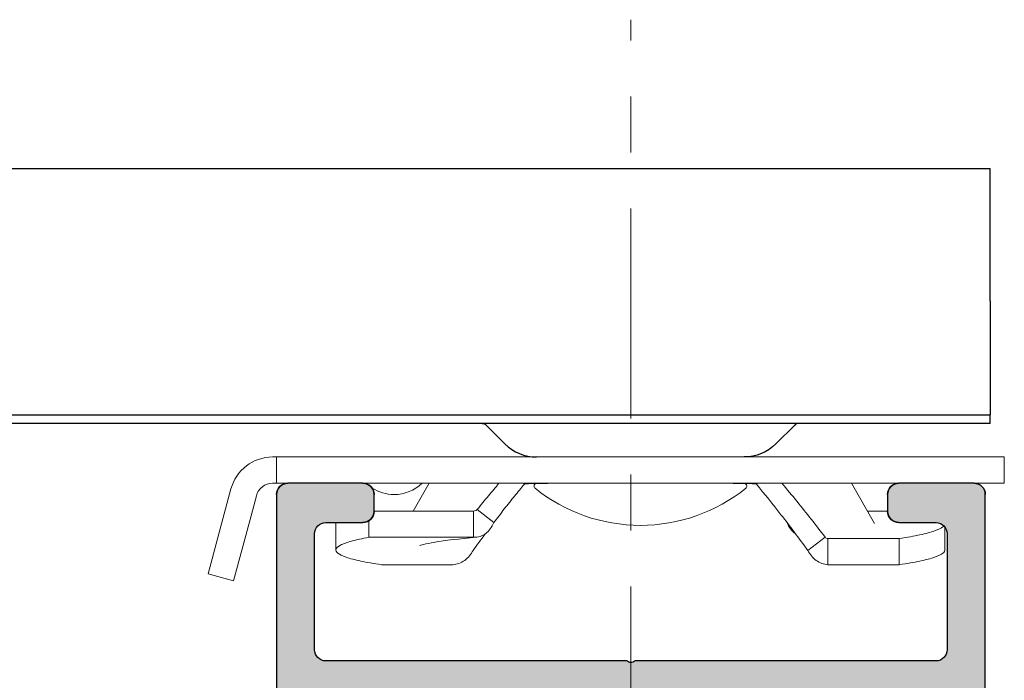
# Model space of a CAD drawing. Units: inches. Extents: x 6.1 to 17.4, y 15.7 to 20.6.
# Drawn here: x 15.6 to 17.4, y 19.5 to 20.6 of the extents above; entities that cross this region are included whole.
import ezdxf

# ---------------------------------------------------------------- set-up
doc = ezdxf.new("R2010")
doc.units = ezdxf.units.IN
doc.header["$MEASUREMENT"] = 0
doc.linetypes.add('CENTER2', pattern=[1.125, 0.75, -0.125, 0.125, -0.125])
doc.linetypes.add('HIDDEN2', pattern=[0.1875, 0.125, -0.0625])
for name, color, linetype, lineweight in [('CENTERLINE', 7, 'CENTER2', 30), ('MOUNTING-BRACKET', 7, 'Continuous', 18), ('MOUNTING_HARDWARE', 7, 'HIDDEN2', 5), ('TRACK', 7, 'Continuous', 30)]:
    doc.layers.add(name, color=color, linetype=linetype, lineweight=lineweight)

# ---------------------------------------------------------------- blocks, each defined once
blk = doc.blocks.new('MOUNTING-BRACKET-085549')
at = {"layer": 'MOUNTING-BRACKET', "lineweight": 25, "extrusion": (0, 1, 0)}
for p, q in [((8.500886207857988, 20.37042888325521), (17.37588620785799, 20.37042888325521)), ((17.37588620785799, 20.13442888325521), (17.37588620785799, 20.37042888325521)), ((17.37588620785799, 20.13442888325521), (17.37588620785799, 19.9304288832552)), ((8.500886207857988, 19.9304288832552), (17.37588620785799, 19.9304288832552)), ((17.37588620785799, 19.9154288832552), (17.37588620785799, 19.9304288832552)), ((17.37588620785799, 19.9154288832552), (14.00088620785799, 19.9154288832552)), ((16.50888878096519, 19.8788602929702), (16.47524912579128, 19.9124999481441)), ((16.99288363475079, 19.8788602929702), (17.02652328992469, 19.9124999481441))]:
    blk.add_line(p, q, dxfattribs=at)
at = {"layer": 'MOUNTING-BRACKET', "lineweight": 25, "extrusion": (0, 0, -1)}
for centre, radius, start, end in [((-16.46817805505598, 19.9054288832552), 0.0100000000000011, 90, 135.0000236862395), ((-16.93631514004599, 19.9354288832552), 0.0799999999999986, 225.0000484044816, 270.0000601476769)]:
    blk.add_arc(centre, radius, start, end, dxfattribs=at)
at = {"layer": 'MOUNTING-BRACKET', "lineweight": 25}
for centre, radius, start, end in [((17.03359436065999, 19.9054288832552), 0.0100000000000011, 90, 135.0000236862395), ((16.56545727566999, 19.9354288832552), 0.0800000000000006, 225.0000484044825, 270.0000601476763)]:
    blk.add_arc(centre, radius, start, end, dxfattribs=at)
blk = doc.blocks.new('CAMLOCKS-085549')
at = {"layer": 'MOUNTING_HARDWARE', "linetype": 'Continuous', "extrusion": (0, 1, 0)}
for p, q in [((16.09390601749739, 19.85542888325521), (16.10088620785799, 19.85542888325521)), ((17.40088620785799, 19.85542888325521), (16.10088620785799, 19.85542888325521)), ((16.10088620785799, 19.85542888325521), (16.10088620785799, 19.8084288832552)), ((17.40088620785799, 19.8084288832552), (17.40088620785799, 19.85542888325521)), ((16.09390601749739, 19.8084288832552), (16.10088620785799, 19.8084288832552)), ((16.12088620785798, 19.8084288832552), (16.10088620785799, 19.8084288832552)), ((17.21238620785799, 19.8084288832552), (16.25538620785799, 19.8084288832552)), ((16.37375074520604, 19.8084288832552), (16.34517155629149, 19.7589282760161)), ((16.54201249392618, 19.8084288832552), (16.54367544888188, 19.80692888325519)), ((16.95975992178979, 19.8084288832552), (16.9580969668341, 19.80692888325519)), ((17.12802167050994, 19.8084288832552), (17.16928952511587, 19.73695086235836)), ((17.40088620785799, 19.8084288832552), (17.34688620785799, 19.8084288832552)), ((16.01952972887309, 19.7983579497281), (16.00995855131624, 19.76263782879769)), ((16.06492824270869, 19.78619345460829), (16.05535706515185, 19.75047333367789)), ((15.97890026590398, 19.64672672964299), (16.00995855131628, 19.76263782879768)), ((16.02429877973949, 19.63456223452322), (16.05535706515179, 19.75047333367791)), ((16.45287944574434, 19.7589282765311), (16.27538620785798, 19.75892827724622)), ((16.45287944574598, 19.75892827429442), (16.45287944120745, 19.71210710533538)), ((16.45950349122485, 19.76170985803588), (16.48885262010704, 19.73820996026482)), ((17.15660085887661, 19.75892827696506), (17.19238620785798, 19.75892827710923)), ((16.20688734126694, 19.68947165859209), (16.20688734126694, 19.73629280940241)), ((16.26588620785799, 19.71210712647421), (16.26588620785799, 19.74140683872466)), ((17.29488507444903, 19.68947165859209), (17.29488507444903, 19.73043039431847)), ((16.45287944120752, 19.71210712365341), (16.26588620785799, 19.71210712647415)), ((17.08076380115708, 19.71220852296528), (17.04973204171061, 19.68870853780614)), ((17.08590336427718, 19.70993462449434), (17.08590331743158, 19.66311346288335)), ((17.21330256841969, 19.70993462571), (17.08590336427718, 19.70993462532646)), ((17.21330256841969, 19.66311347489971), (17.21330256841969, 19.70993462571)), ((16.28846984729628, 19.66311347489971), (16.41586908124435, 19.66311346896005)), ((17.21330256841969, 19.66311347489971), (17.08590333447162, 19.66311346896005)), ((16.02429877973949, 19.63456223452321), (15.97890026590398, 19.646726729643))]:
    blk.add_line(p, q, dxfattribs=at)
at = {"layer": 'MOUNTING_HARDWARE', "linetype": 'Continuous', "extrusion": (0, 0, -1)}
for centre, radius, start, end in [((-16.09390601749739, 19.77842888325521), 0.0770000000000001, 14.99999999998919, 90.0000000000001), ((-16.09390601749739, 19.77842888325521), 0.0299999999999999, 14.99999999999488, 90.0000000000009), ((-16.31088620785799, 19.86092888325522), 0.0725000000000149, 226.3971810273087, 270.0000000000029), ((-16.56588620785798, 19.80342888325521), 0.0049999999999998, 308.7179883516585, 69.53402172562713), ((-16.93588620785799, 19.80342888325521), 0.0050000000000003, 110.4659782741346, 231.2820116483415), ((-16.31088620785798, 19.86092888325521), 0.0725000000000051, 269.9999999999972, 302.6366625164039), ((-16.75088620785798, 20.03419811402439), 0.3007692307691876, 270, 308.7179883513992), ((-16.75088620785799, 20.03419811402441), 0.3007692307691978, 231.2820116486022, 270.0000000000003)]:
    blk.add_arc(centre, radius, start, end, dxfattribs=at)
at = {"layer": 'MOUNTING_HARDWARE', "linetype": 'Continuous'}
blk.add_ellipse((17.0861738218538, 19.71488643248672), major_axis=(0.0062467187888086, 0.0005674437346997), ratio=0.7874833823473674, start_param=-2.685062769573044, end_param=-1.685407666608109, dxfattribs=at)
for points, knots in [([(16.45950354013997, 19.76170981886936), (16.46623029814125, 19.77011083183485), (16.47286453917689, 19.77825665464948), (16.47940872798752, 19.78614682562688), (16.48576895492115, 19.79381519819583), (16.4920441213356, 19.80124209002402), (16.49823790956547, 19.8084288832552)], [0, 0, 0, 0, 0.3333443140620387, 0.3333443140620387, 0.3333443140620387, 0.6573180785451863, 0.6573180785451863, 0.6573180785451863, 0.6573180785451863]), ([(16.48885267053818, 19.73820991988416), (16.49525411647761, 19.74661089358089), (16.50154995668838, 19.75475668111769), (16.5077420716258, 19.76264681596873), (16.51393390909636, 19.77053659726513), (16.52002202382156, 19.77817075347078), (16.52600989569862, 19.78555078976381), (16.53199776757567, 19.79293082605684), (16.53788540171639, 19.80005673839791), (16.54367544888187, 19.80692888325522)], [0, 0, 0, 0, 0.3333432913436, 0.3333432913436, 0.3333432913436, 0.6666716456718002, 0.6666716456718002, 0.6666716456718002, 1, 1, 1, 1]), ([(16.54367544888188, 19.80692888325519), (16.54772747922207, 19.8074198928028), (16.55375050894953, 19.80778668950732), (16.57160456237206, 19.80836130827767), (16.5823890943664, 19.80842888514125), (16.59364094111938, 19.8084288832552)], [0, 0, 0, 0, 0.038633094439734, 0.038633094439734, 0.0917380248562388, 0.0917380248562388, 0.0917380248562388, 0.0917380248562388]), ([(16.90813147459659, 19.8084288832552), (16.9193833213499, 19.80842888514125), (16.93016785334337, 19.80836130827768), (16.94802190676701, 19.80778668950733), (16.95404493649444, 19.80741989280273), (16.9580969668341, 19.80692888325518)], [0, 0, 0, 0, 0.0965657833815915, 0.0965657833815915, 0.1668160407467985, 0.1668160407467985, 0.1668160407467985, 0.1668160407467985]), ([(16.95809696683407, 19.8069288832552), (16.97303601357476, 19.78919789935524), (16.98779301398845, 19.77076401568676), (17.01815796478173, 19.73156711801493), (17.03420110333011, 19.71005814789355), (17.04973202259263, 19.68870854682285)], [0, 0, 0, 0, 0.1768025348213527, 0.1768025348213527, 0.3782688104304108, 0.3782688104304108, 0.3782688104304108, 0.3782688104304108]), ([(17.00353443878792, 19.8084288832552), (17.0127772995413, 19.7977041449818), (17.02187444365947, 19.78682428945717), (17.04776345984601, 19.75512394063548), (17.06454938768919, 19.73361962544267), (17.08076378696154, 19.71220851221516)], [0.0741422190384452, 0.0741422190384452, 0.0741422190384452, 0.0741422190384452, 0.1812360805493312, 0.1812360805493312, 0.386149172458681, 0.386149172458681, 0.386149172458681, 0.386149172458681]), ([(16.45287944574435, 19.75892827275444), (16.454176148857, 19.75892822243021), (16.45549724484357, 19.75918058814733), (16.45726081365286, 19.7599209687926), (16.45781135360425, 19.76022222615262), (16.45875437675599, 19.7609087310395), (16.45916220686031, 19.76128362297929), (16.4595034628105, 19.76170988078764)], [0, 0, 0, 0, 0.0098838777007844, 0.0098838777007844, 0.0146330249426877, 0.0146330249426877, 0.0188304295066933, 0.0188304295066933, 0.0188304295066933, 0.0188304295066933]), ([(16.20738689505089, 19.7384288832552), (16.20729310191328, 19.73822851350498), (16.20700689966987, 19.73751675747217), (16.20688734126694, 19.73680451287068), (16.20688734126694, 19.73629280940242)], [0.4167880536313166, 0.4167880536313166, 0.4167880536313166, 0.4167880536313166, 0.4285714285714001, 0.4586345241780656, 0.4586345241780656, 0.4586345241780656, 0.4586345241780656]), ([(16.45287944120748, 19.71210708379875), (16.45682467274454, 19.71182270074789), (16.46074530339012, 19.71228564427967), (16.46805832491903, 19.71460555883705), (16.47143446732714, 19.7163657497503), (16.47758224460303, 19.72099959087613), (16.48034003867459, 19.72382137799484), (16.48517479300302, 19.73040427594768), (16.48722632619678, 19.73413928694636), (16.48885254319979, 19.73820996243722)], [-0.1471562308440281, -0.1471562308440281, -0.1471562308440281, -0.1471562308440281, -0.1081460950273606, -0.1081460950273606, -0.0714959817441338, -0.0714959817441338, -0.035827907685234, -0.035827907685234, 0, 0, 0, 0]), ([(17.02810536929477, 19.71806920603702), (17.02780878192587, 19.71827898536567), (17.02751440521867, 19.71849397428988), (17.02419017111294, 19.72099959087613), (17.02143237704138, 19.72382137799484), (17.01659762271293, 19.73040427594768), (17.01454608951917, 19.73413928694636), (17.01291987251618, 19.73820996243722)], [-0.0749318917821045, -0.0749318917821045, -0.0749318917821045, -0.0749318917821045, -0.0714959817441397, -0.0714959817441397, -0.0358279076852339, -0.0358279076852339, 0, 0, 0, 0]), ([(17.21330256841969, 19.70993462571), (17.22737863788519, 19.7120440633005), (17.25193127064999, 19.71638646232821), (17.27823953554998, 19.72333472841711), (17.28947104629742, 19.72873538327926), (17.29268722538761, 19.73176986189256), (17.29321311556443, 19.73238380050938)], [0, 0, 0, 0, 0.1428571428571, 0.2857142857143, 0.4285714285714001, 0.464742894595637, 0.464742894595637, 0.464742894595637, 0.464742894595637]), ([(16.45780526057115, 19.71214121799843), (16.42754690117034, 19.7095208854162), (16.40190352558795, 19.70643447787641), (16.37534403276552, 19.70194560676085), (16.36842015330896, 19.7005039502369), (16.359539176357, 19.69825181628165), (16.3568759656907, 19.69729209246844), (16.35667002807016, 19.69720732584786), (16.35666613617563, 19.6972056865172), (16.3566661361206, 19.69720568649401)], [0, 0, 0, 0, 0.12990162072227, 0.12990162072227, 0.190169044373032, 0.190169044373032, 0.2408505973269986, 0.2408505973269986, 0.2428098749286444, 0.2428098749286444, 0.2428098749286444, 0.2428098749286444]), ([(16.45204036299881, 19.68870858367401), (16.45019606464838, 19.68517248997624), (16.44801775012322, 19.68189477004388), (16.44298445904044, 19.67587597296865), (16.44012517860073, 19.67318441155135), (16.43379071727615, 19.66856112098808), (16.43031823404464, 19.66669368089155), (16.42317106653077, 19.66408198653727), (16.41953113402797, 19.66332314866915), (16.41586907523767, 19.66311345140304)], [0, 0, 0, 0, 0.0313002021494661, 0.0313002021494661, 0.0638441509697763, 0.0638441509697763, 0.0980232901250337, 0.0980232901250337, 0.1314150833708187, 0.1314150833708187, 0.1314150833708187, 0.1314150833708187]), ([(17.04973205271716, 19.68870858367401), (17.05157635106759, 19.68517248997624), (17.05375466559275, 19.68189477004388), (17.05878795667554, 19.67587597296865), (17.06164723711525, 19.67318441155135), (17.06798169843982, 19.66856112098808), (17.07145418167133, 19.66669368089155), (17.0786013491852, 19.66408198653727), (17.082241281688, 19.66332314866915), (17.08590334047831, 19.66311345140304)], [0, 0, 0, 0, 0.0313002021494661, 0.0313002021494661, 0.0638441509697763, 0.0638441509697763, 0.0980232901250337, 0.0980232901250337, 0.1314150833708187, 0.1314150833708187, 0.1314150833708187, 0.1314150833708187]), ([(17.21330256841969, 19.66311347489971), (17.22737863788519, 19.6652229124902), (17.25193127064999, 19.6695653115179), (17.27823953554998, 19.6765135776068), (17.29214462641052, 19.6831998194003), (17.29488507444903, 19.68755179292248), (17.29488507444903, 19.68947165859209)], [0, 0, 0, 0, 0.1428571428571, 0.2857142857143, 0.4285714285714001, 0.5413654758218945, 0.5413654758218945, 0.5413654758218945, 0.5413654758218945])]:
    blk.add_open_spline(points, degree=3, knots=knots, dxfattribs=at)
for points in [[(16.47366704642121, 19.71806920603703), (16.466375163029, 19.70829957264772), (16.45915395122172, 19.69848720995458), (16.45204039312334, 19.68870854682285)], [(16.26588620785799, 19.71210712647421), (16.25378637099199, 19.7099029067969), (16.23329556961019, 19.70539777725901), (16.21347993638879, 19.6982859672067), (16.20520301661638, 19.69101217699481), (16.20857880226709, 19.6837042232224), (16.22353288016599, 19.6765135776068), (16.24984114506598, 19.6695653115179), (16.27439377783079, 19.6652229124902), (16.28846984729628, 19.66311347489971)]]:
    blk.add_open_spline(points, degree=3, dxfattribs=at)
blk = doc.blocks.new('TRACKS-085549')
at = {"layer": 'TRACK', "transparency": 33554559, "extrusion": (0, 0, -1)}
h = blk.add_hatch(color=254, dxfattribs=at)
edge = h.paths.add_edge_path()
edge.add_arc((-16.45488620785799, 18.87056486519911), 0.02, -65.06669182350782, 0.7975794621356727, ccw=False)
edge.add_arc((-16.51688620785798, 18.9064288832552), 0.08875, 217.4775629044091, 322.522437095591, ccw=False)
edge.add_line((-16.58731746867308, 18.85242888325521), (-16.59888620785799, 18.85242888325521))
edge.add_line((-16.59888620785799, 18.85242888325521), (-16.59888620785799, 18.78842888325521))
edge.add_arc((-16.57888620785799, 18.78842888325521), 0.02, 180, 270)
edge.add_line((-16.57888620785799, 18.7684288832552), (-16.16088620785798, 18.7684288832552))
edge.add_arc((-16.16088620785798, 18.82842888325521), 0.06, 270, 360)
edge.add_line((-16.10088620785799, 18.82842888325521), (-16.10088620785799, 19.78842888325521))
edge.add_arc((-16.12088620785798, 19.78842888325521), 0.02, 0, 89.99999999999999)
edge.add_line((-16.12088620785798, 19.8084288832552), (-16.25538620785798, 19.8084288832552))
edge.add_arc((-16.25538620785799, 19.78842888325521), 0.02, 89.99999999999999, 180)
edge.add_line((-16.27538620785798, 19.78842888325521), (-16.27538620785798, 19.7584288832552))
edge.add_arc((-16.25538620785799, 19.7584288832552), 0.02, 180, 270)
edge.add_line((-16.25538620785799, 19.73842888325521), (-16.18888620785799, 19.73842888325521))
edge.add_arc((-16.18888620785799, 19.71842888325521), 0.02, 0, 90, ccw=False)
edge.add_line((-16.16888620785799, 19.71842888325521), (-16.16888620785799, 19.5114288832552))
edge.add_arc((-16.18888620785799, 19.5114288832552), 0.02, -90, 0, ccw=False)
edge.add_line((-16.18888620785799, 19.49142888325521), (-16.72674477942944, 19.49142888325521))
edge.add_arc((-16.73388620785798, 19.49842888325521), 0.01, 224.4270040008032, 315.57299599919685, ccw=False)
edge.add_line((-16.74102763628653, 19.49142888325521), (-17.27888620785799, 19.49142888325521))
edge.add_arc((-17.27888620785799, 19.5114288832552), 0.02, 180, 270, ccw=False)
edge.add_line((-17.29888620785798, 19.5114288832552), (-17.29888620785798, 19.71842888325521))
edge.add_arc((-17.27888620785799, 19.71842888325521), 0.02, 90, 180, ccw=False)
edge.add_line((-17.27888620785799, 19.73842888325521), (-17.21238620785799, 19.73842888325521))
edge.add_arc((-17.21238620785799, 19.7584288832552), 0.02, 270, 360)
edge.add_line((-17.19238620785798, 19.7584288832552), (-17.19238620785798, 19.78842888325521))
edge.add_arc((-17.21238620785799, 19.78842888325521), 0.02, 0, 89.99999999999999)
edge.add_line((-17.21238620785799, 19.8084288832552), (-17.34688620785799, 19.8084288832552))
edge.add_arc((-17.34688620785798, 19.78842888325521), 0.02, 90, 180)
edge.add_line((-17.36688620785798, 19.78842888325521), (-17.36688620785798, 18.82842888325521))
edge.add_arc((-17.30688620785798, 18.82842888325521), 0.06, 180, 270)
edge.add_line((-17.30688620785798, 18.7684288832552), (-16.88888620785798, 18.7684288832552))
edge.add_arc((-16.88888620785798, 18.78842888325521), 0.02, 269.9999999999949, 360)
edge.add_line((-16.86888620785799, 18.78842888325521), (-16.86888620785799, 18.85242888325521))
edge.add_line((-16.86888620785799, 18.85242888325521), (-16.88045494704289, 18.85242888325521))
edge.add_arc((-16.95088620785799, 18.9064288832552), 0.08875, 217.477562904409, 322.52243709559093, ccw=False)
edge.add_arc((-17.01288620785799, 18.87056486519911), 0.02, 179.2024205376709, 245.06669182350112, ccw=False)
edge.add_line((-17.03288523894073, 18.87084327744823), (-17.03288620785798, 18.9874288832552))
edge.add_arc((-17.05288620785799, 18.9874288832552), 0.02, 0, 89.99999999999999)
edge.add_line((-17.05288620785799, 19.00742888325521), (-17.06088620785799, 19.00742888325521))
edge.add_arc((-17.06088620785799, 18.9874288832552), 0.02, 89.99999999999999, 180)
edge.add_line((-17.08088620785798, 18.9874288832552), (-17.08088620785798, 18.85242888325521))
edge.add_arc((-17.10088620785799, 18.85242888325521), 0.02, -90, 0, ccw=False)
edge.add_line((-17.10088620785799, 18.8324288832552), (-17.27888620785799, 18.8324288832552))
edge.add_arc((-17.27888620785799, 18.85242888325521), 0.02, 180, 270, ccw=False)
edge.add_line((-17.29888620785798, 18.85242888325521), (-17.29888620785798, 19.40942888325521))
edge.add_arc((-17.27888620785799, 19.4094288832552), 0.02, 90, 180, ccw=False)
edge.add_line((-17.27888620785799, 19.4294288832552), (-17.10088620785799, 19.4294288832552))
edge.add_arc((-17.10088620785799, 19.4094288832552), 0.02, 0, 90, ccw=False)
edge.add_line((-17.08088620785798, 19.4094288832552), (-17.08088620785798, 19.2494288832552))
edge.add_arc((-17.06088620785799, 19.2494288832552), 0.02, 180, 270)
edge.add_line((-17.06088620785799, 19.2294288832552), (-17.05288620785799, 19.2294288832552))
edge.add_arc((-17.05288620785799, 19.2494288832552), 0.02, 270, 360)
edge.add_line((-17.03288620785798, 19.2494288832552), (-17.03288620785798, 19.4094288832552))
edge.add_arc((-17.01288620785799, 19.4094288832552), 0.02, 90, 180, ccw=False)
edge.add_line((-17.01288620785799, 19.4294288832552), (-16.45488620785799, 19.4294288832552))
edge.add_arc((-16.45488620785799, 19.4094288832552), 0.02, 0, 90, ccw=False)
edge.add_line((-16.43488620785798, 19.4094288832552), (-16.43488620785798, 19.2494288832552))
edge.add_arc((-16.41488620785799, 19.2494288832552), 0.02, 180, 270)
edge.add_line((-16.41488620785799, 19.2294288832552), (-16.40688620785798, 19.2294288832552))
edge.add_arc((-16.40688620785798, 19.2494288832552), 0.02, 270, 360)
edge.add_line((-16.38688620785799, 19.2494288832552), (-16.38688620785799, 19.4094288832552))
edge.add_arc((-16.36688620785799, 19.4094288832552), 0.02, 90, 180, ccw=False)
edge.add_line((-16.36688620785799, 19.4294288832552), (-16.18888620785799, 19.4294288832552))
edge.add_arc((-16.18888620785799, 19.4094288832552), 0.02, 0, 90, ccw=False)
edge.add_line((-16.16888620785799, 19.4094288832552), (-16.16888620785799, 18.85242888325521))
edge.add_arc((-16.18888620785799, 18.85242888325521), 0.02, -90, 0, ccw=False)
edge.add_line((-16.18888620785799, 18.8324288832552), (-16.36688620785799, 18.8324288832552))
edge.add_arc((-16.36688620785799, 18.85242888325521), 0.02, 180, 270, ccw=False)
edge.add_line((-16.38688620785799, 18.85242888325521), (-16.38688620785799, 18.9874288832552))
edge.add_arc((-16.40688620785798, 18.9874288832552), 0.02, 0, 89.99999999999999)
edge.add_line((-16.40688620785798, 19.00742888325521), (-16.41488620785798, 19.00742888325521))
edge.add_arc((-16.41488620785798, 18.9874288832552), 0.02, 89.99999999999999, 180)
edge.add_line((-16.43488620785798, 18.9874288832552), (-16.43488717677524, 18.87084327744816))
at = {"layer": 'TRACK', "extrusion": (0, 1, 0)}
for p, q in [((16.25538620785799, 19.8084288832552), (16.12088620785798, 19.8084288832552)), ((17.34688620785799, 19.8084288832552), (17.21238620785799, 19.8084288832552)), ((16.10088620785799, 19.78842888325521), (16.10088620785799, 18.82842888325521)), ((16.27538620785799, 19.7584288832552), (16.27538620785799, 19.78842888325521)), ((17.19238620785798, 19.78842888325521), (17.19238620785798, 19.7584288832552)), ((17.36688620785798, 18.82842888325521), (17.36688620785798, 19.78842888325521)), ((16.18888620785799, 19.7384288832552), (16.25538620785799, 19.7384288832552)), ((17.21238620785799, 19.7384288832552), (17.27888620785799, 19.7384288832552)), ((16.16888620785799, 19.5114288832552), (16.16888620785799, 19.71842888325521)), ((17.29888620785798, 19.71842888325521), (17.29888620785798, 19.5114288832552)), ((16.72674477942944, 19.4914288832552), (16.18888620785799, 19.4914288832552)), ((17.27888620785799, 19.4914288832552), (16.74102763628653, 19.4914288832552))]:
    blk.add_line(p, q, dxfattribs=at)
at = {"layer": 'TRACK', "extrusion": (0, 0, -1)}
for p, q in [((16.25538620785799, 19.8084288832552), (16.12088620785798, 19.8084288832552)), ((17.34688620785798, 19.8084288832552), (17.21238620785799, 19.8084288832552)), ((16.10088620785799, 19.78842888325521), (16.10088620785799, 18.82842888325521)), ((16.27538620785798, 19.7584288832552), (16.27538620785798, 19.78842888325521)), ((17.19238620785798, 19.78842888325521), (17.19238620785798, 19.7584288832552)), ((17.36688620785798, 18.82842888325521), (17.36688620785798, 19.78842888325521)), ((16.18888620785799, 19.73842888325521), (16.25538620785799, 19.73842888325521)), ((17.21238620785799, 19.73842888325521), (17.27888620785799, 19.73842888325521)), ((16.16888620785799, 19.5114288832552), (16.16888620785799, 19.71842888325521)), ((17.29888620785798, 19.71842888325521), (17.29888620785798, 19.5114288832552)), ((16.72674477942944, 19.49142888325521), (16.18888620785799, 19.49142888325521)), ((17.27888620785799, 19.49142888325521), (16.74102763628653, 19.49142888325521))]:
    blk.add_line(p, q, dxfattribs=at)
at = {"layer": 'TRACK'}
for centre, radius, start, end in [((16.12088620785798, 19.78842888325521), 0.02, 90, 179.9999999999996), ((16.25538620785799, 19.78842888325521), 0.0199999999999999, 0, 90.00000000000036), ((17.21238620785799, 19.78842888325521), 0.02, 90, 180.0000000000002), ((17.34688620785799, 19.78842888325521), 0.0200000000000001, 0, 89.99999999999969), ((16.25538620785799, 19.7584288832552), 0.0200000000000003, 269.9999999999997, 359.9999999999986), ((17.21238620785799, 19.7584288832552), 0.0200000000000001, 179.9999999999998, 269.999999999999)]:
    blk.add_arc(centre, radius, start, end, dxfattribs=at)
at = {"layer": 'TRACK', "extrusion": (0, 0, -1)}
for centre, radius, start, end in [((-16.12088620785798, 19.78842888325521), 0.02, 0, 90), ((-16.25538620785799, 19.78842888325521), 0.02, 90, 180), ((-16.31088620786016, 19.86092888325757), 0.0725000000032135, 312.2326953467478, 313.6028189726606), ((-17.21238620785799, 19.78842888325521), 0.02, 0, 90), ((-17.34688620785798, 19.78842888325521), 0.02, 90, 180), ((-16.25538620785799, 19.7584288832552), 0.02, 180, 270), ((-17.21238620785799, 19.7584288832552), 0.02, 270, 0), ((-16.18888620785799, 19.71842888325521), 0.0200000000000003, 0, 89.99999999999903), ((-16.18888620785799, 19.71842888325521), 0.02, 0, 90), ((-17.27888620785799, 19.71842888325521), 0.0200000000000001, 90, 179.999999999999), ((-17.27888620785799, 19.71842888325521), 0.02, 90, 180), ((-16.18888620785799, 19.5114288832552), 0.0200000000000001, 269.9999999999994, 359.9999999999984), ((-16.18888620785799, 19.5114288832552), 0.02, 270, 0), ((-17.27888620785799, 19.5114288832552), 0.0200000000000003, 180, 269.999999999999), ((-17.27888620785799, 19.5114288832552), 0.02, 180, 270), ((-16.73388620785798, 19.49842888325521), 0.01, 224.4270040008031, 315.5729959992078), ((-16.73388620785798, 19.49842888325521), 0.01, 224.4270040008031, 315.5729959991967)]:
    blk.add_arc(centre, radius, start, end, dxfattribs=at)
blk = doc.blocks.new('UNIT-085549')
at = {"layer": 'MOUNTING-BRACKET'}
blk.add_blockref('MOUNTING-BRACKET-085549', (0, 0), dxfattribs=at)
at = {"layer": 'MOUNTING_HARDWARE'}
blk.add_blockref('CAMLOCKS-085549', (0, 0), dxfattribs=at)
at = {"layer": 'TRACK'}
blk.add_blockref('TRACKS-085549', (0, 0), dxfattribs=at)
blk = doc.blocks.new('SYSTEM-085549')
at = {"layer": 'CENTERLINE', "lineweight": 20, "ltscale": 0.5}
blk.add_line((16.73388620785798, 17.89901645280721), (16.73388620785798, 20.63608895937555), dxfattribs=at)
at = {"layer": 'TRACK'}
blk.add_blockref('UNIT-085549', (0, 0), dxfattribs=at)

msp = doc.modelspace()

# ---------------------------------------------------------------- block references
at = {"layer": 'TRACK'}
msp.add_blockref('SYSTEM-085549', (0, 0), dxfattribs=at)

doc.saveas('drawing.dxf')
